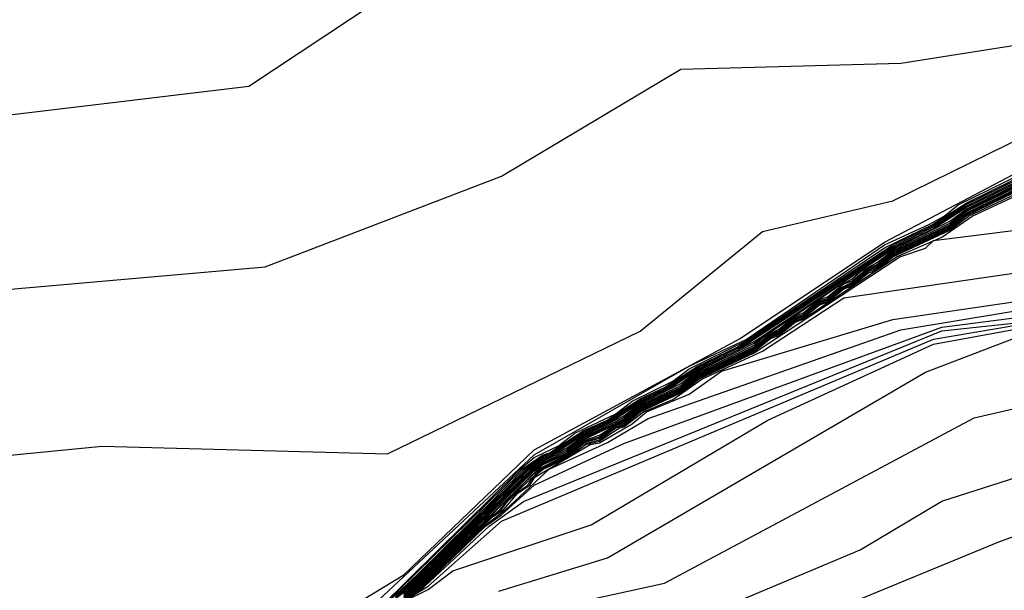
# Model space of a CAD drawing. Extents: x 526342 to 526453, y 3529656 to 3529788.
# Drawn here: x 526365 to 526366, y 3529688 to 3529689 of the extents above; entities that cross this region are included whole.
import ezdxf

# ---------------------------------------------------------------- set-up
doc = ezdxf.new("R2010")
doc.units = 0

msp = doc.modelspace()

# ---------------------------------------------------------------- linework, layer by layer
at = {"layer": 'Contours'}
for points in [[(526362.9161, 3529689.1411, 0.8), (526363.2315, 3529689.0072, 0.8), (526363.5088, 3529688.7516, 0.8), (526363.8595, 3529688.6066, 0.8), (526363.9442, 3529688.5995, 0.8), (526364.2708, 3529688.6955, 0.8), (526364.9481, 3529688.7769, 0.8), (526365.5528, 3529689.1779, 0.8), (526365.698, 3529689.1921, 0.8), (526366.0729, 3529689.1609, 0.8), (526366.1818, 3529689.177, 0.8), (526366.2906, 3529689.2397, 0.8), (526366.5688, 3529689.3193, 0.8), (526366.8107, 3529689.4671, 0.8), (526367.0768, 3529689.5744, 0.8), (526367.4518, 3529690.0453, 0.8), (526367.5228, 3529690.2893, 0.8), (526367.5588, 3529690.3498, 0.8), (526367.7521, 3529690.5796, 0.8)], [(526363.074, 3529688.8862, 0.6), (526363.3236, 3529688.6081, 0.6), (526363.4483, 3529688.5005, 0.6), (526363.787, 3529688.3511, 0.6), (526364.0168, 3529688.3155, 0.6), (526364.0772, 3529688.3164, 0.6), (526364.4643, 3529688.4645, 0.6), (526364.9723, 3529688.5089, 0.6), (526365.323, 3529688.6431, 0.6), (526365.5891, 3529688.8022, 0.6), (526365.9157, 3529688.811, 0.6), (526366.1576, 3529688.8488, 0.6), (526366.4237, 3529688.9464, 0.6), (526366.5809, 3529689.0672, 0.6), (526366.9196, 3529689.2484, 0.6), (526367.0531, 3529689.358, 0.6), (526367.2709, 3529689.6241, 0.6), (526367.4172, 3529689.866, 0.6), (526367.6703, 3529690.2167, 0.6)], [(526362.7468, 3529688.8614, 0.2), (526363.2179, 3529688.2936, 0.2), (526363.4846, 3529688.0014, 0.2), (526363.8232, 3529687.7728, 0.2), (526363.8595, 3529687.7662, 0.2), (526364.174, 3529687.8083, 0.2), (526364.5852, 3529688.018, 0.2), (526364.8755, 3529687.9929, 0.2), (526365.1174, 3529688.0154, 0.2), (526365.1781, 3529688.0517, 0.2), (526365.3714, 3529688.2372, 0.2), (526365.677, 3529688.4024, 0.2), (526365.8915, 3529688.5454, 0.2), (526366.3995, 3529688.8122, 0.2)], [(526362.942, 3529688.8137, 0.4), (526363.1824, 3529688.5113, 0.4), (526363.4725, 3529688.2094, 0.4), (526363.7023, 3529688.1008, 0.4), (526364.041, 3529688.0441, 0.4), (526364.3433, 3529688.1353, 0.4), (526364.5127, 3529688.2213, 0.4), (526364.7304, 3529688.2427, 0.4), (526365.1537, 3529688.2315, 0.4), (526365.5287, 3529688.4132, 0.4), (526365.7101, 3529688.561, 0.4), (526365.9036, 3529688.6067, 0.4), (526366.1334, 3529688.7194, 0.4)], [(526364.6024, 3529687.8824, 0), (526364.7909, 3529687.879, 0), (526364.936, 3529687.8983, 0), (526364.9602, 3529687.9154, 0), (526364.975, 3529687.9186, 0), (526364.9844, 3529687.9269, 0), (526365.0008, 3529687.9307, 0), (526365.0086, 3529687.9376, 0), (526365.0266, 3529687.9428, 0), (526365.0932, 3529687.9776, 0), (526365.1027, 3529687.9791, 0), (526365.3714, 3529688.2297, 0), (526365.6012, 3529688.3613, 0), (526365.6859, 3529688.4012, 0), (526365.8915, 3529688.5412, 0), (526365.9573, 3529688.5718, 0), (526365.9796, 3529688.5839, 0), (526366.0004, 3529688.6007, 0), (526366.213, 3529688.7048, 0)], [(526365.1428, 3529688.0033, -0.2), (526365.3507, 3529688.2089, -0.2), (526365.3714, 3529688.2258, -0.2), (526365.4077, 3529688.2435, -0.2), (526365.4319, 3529688.2619, -0.2), (526365.4924, 3529688.2909, -0.2), (526365.5166, 3529688.3096, -0.2), (526365.577, 3529688.339, -0.2), (526365.6012, 3529688.3573, -0.2), (526365.6859, 3529688.3992, -0.2), (526365.8915, 3529688.5369, -0.2), (526365.9626, 3529688.5718, -0.2), (526366.0125, 3529688.6033, -0.2), (526366.2181, 3529688.7045, -0.2)], [(526365.1442, 3529688.0033, -0.4), (526365.3536, 3529688.2089, -0.4), (526365.3835, 3529688.2294, -0.4), (526365.3943, 3529688.2331, -0.4), (526365.444, 3529688.2655, -0.4), (526365.4795, 3529688.2815, -0.4), (526365.5287, 3529688.313, -0.4), (526365.5649, 3529688.3298, -0.4), (526365.6133, 3529688.361, -0.4), (526365.6738, 3529688.3899, -0.4), (526365.9036, 3529688.5412, -0.4), (526365.9641, 3529688.5702, -0.4), (526366.0125, 3529688.601, -0.4), (526366.2181, 3529688.7021, -0.4)], [(526365.1456, 3529688.0033, -0.6), (526365.1977, 3529688.0517, -0.6), (526365.3565, 3529688.2089, -0.6), (526365.3835, 3529688.2274, -0.6), (526365.3956, 3529688.2317, -0.6), (526365.444, 3529688.2635, -0.6), (526365.4803, 3529688.2799, -0.6), (526365.5287, 3529688.3111, -0.6), (526365.5649, 3529688.3278, -0.6), (526365.6133, 3529688.359, -0.6), (526365.6738, 3529688.3879, -0.6), (526365.9036, 3529688.5391, -0.6), (526365.9641, 3529688.5679, -0.6), (526366.0125, 3529688.5988, -0.6), (526366.2181, 3529688.6997, -0.6)], [(526365.1658, 3529688.0205, -1), (526365.2021, 3529688.0517, -1), (526365.362, 3529688.2089, -1), (526365.3835, 3529688.2235, -1), (526365.3956, 3529688.2281, -1), (526365.444, 3529688.2594, -1), (526365.4803, 3529688.2761, -1), (526365.5287, 3529688.3072, -1), (526365.5649, 3529688.324, -1), (526365.6133, 3529688.3552, -1), (526365.698, 3529688.398, -1), (526365.9036, 3529688.5349, -1), (526365.9883, 3529688.5766, -1), (526366.0125, 3529688.5945, -1), (526366.2371, 3529688.7048, -1)], [(526365.1658, 3529688.0192, -1.2), (526365.2021, 3529688.0496, -1.2), (526365.3646, 3529688.2089, -1.2), (526365.3835, 3529688.2215, -1.2), (526365.4198, 3529688.2401, -1.2), (526365.444, 3529688.2574, -1.2), (526365.5045, 3529688.2879, -1.2), (526365.5287, 3529688.3054, -1.2), (526365.5891, 3529688.3355, -1.2), (526365.6133, 3529688.3533, -1.2), (526365.698, 3529688.3953, -1.2), (526365.8189, 3529688.4775, -1.2), (526365.8431, 3529688.491, -1.2), (526365.8552, 3529688.5014, -1.2), (526365.8794, 3529688.5146, -1.2), (526365.9036, 3529688.533, -1.2), (526365.9883, 3529688.5736, -1.2), (526366.0125, 3529688.5926, -1.2), (526366.2423, 3529688.7045, -1.2)], [(526365.1658, 3529688.0179, -1.4), (526365.2021, 3529688.0474, -1.4), (526365.3673, 3529688.2089, -1.4), (526365.3835, 3529688.2198, -1.4), (526365.4198, 3529688.2376, -1.4), (526365.444, 3529688.2557, -1.4), (526365.5045, 3529688.2854, -1.4), (526365.5287, 3529688.3037, -1.4), (526365.5891, 3529688.3329, -1.4), (526365.6133, 3529688.3516, -1.4), (526365.698, 3529688.3926, -1.4), (526365.7101, 3529688.4034, -1.4), (526365.7343, 3529688.4164, -1.4), (526365.7585, 3529688.4356, -1.4), (526365.7706, 3529688.4403, -1.4), (526365.7947, 3529688.4596, -1.4), (526365.8068, 3529688.4643, -1.4), (526365.831, 3529688.4836, -1.4), (526365.8431, 3529688.4882, -1.4), (526365.8673, 3529688.5074, -1.4), (526365.8794, 3529688.5117, -1.4), (526365.9036, 3529688.531, -1.4), (526365.9883, 3529688.571, -1.4), (526366.0125, 3529688.5906, -1.4), (526366.2423, 3529688.7024, -1.4)], [(526365.1658, 3529688.0166, -1.6), (526365.196, 3529688.0396, -1.6), (526365.3699, 3529688.2089, -1.6), (526365.3835, 3529688.2182, -1.6), (526365.4198, 3529688.2352, -1.6), (526365.444, 3529688.2541, -1.6), (526365.5045, 3529688.2828, -1.6), (526365.5287, 3529688.302, -1.6), (526365.5891, 3529688.3303, -1.6), (526365.6133, 3529688.3498, -1.6), (526365.698, 3529688.39, -1.6), (526365.7222, 3529688.4098, -1.6), (526365.7343, 3529688.414, -1.6), (526365.7585, 3529688.4338, -1.6), (526365.7706, 3529688.438, -1.6), (526365.7947, 3529688.4577, -1.6), (526365.8068, 3529688.462, -1.6), (526365.8213, 3529688.475, -1.6), (526365.8431, 3529688.4859, -1.6), (526365.8673, 3529688.5055, -1.6), (526365.8794, 3529688.5097, -1.6), (526365.9036, 3529688.5291, -1.6), (526365.9883, 3529688.5691, -1.6), (526366.0125, 3529688.5886, -1.6), (526366.2423, 3529688.7003, -1.6)], [(526365.1658, 3529688.0219, -0.8), (526365.1999, 3529688.0517, -0.8), (526365.3594, 3529688.2089, -0.8), (526365.3835, 3529688.2254, -0.8), (526365.3956, 3529688.2299, -0.8), (526365.444, 3529688.2614, -0.8), (526365.4803, 3529688.278, -0.8), (526365.5287, 3529688.3092, -0.8), (526365.5649, 3529688.3259, -0.8), (526365.6133, 3529688.3571, -0.8), (526365.6738, 3529688.3859, -0.8), (526365.9036, 3529688.5369, -0.8), (526365.9641, 3529688.5657, -0.8), (526366.0125, 3529688.5966, -0.8), (526366.2181, 3529688.6972, -0.8)], [(526365.1779, 3529688.0252, -1.8), (526365.1983, 3529688.0396, -1.8), (526365.3714, 3529688.2081, -1.8), (526365.3835, 3529688.2166, -1.8), (526365.4198, 3529688.2329, -1.8), (526365.444, 3529688.2524, -1.8), (526365.5045, 3529688.2806, -1.8), (526365.5287, 3529688.3003, -1.8), (526365.5891, 3529688.3284, -1.8), (526365.6133, 3529688.3481, -1.8), (526365.698, 3529688.3883, -1.8), (526365.7222, 3529688.408, -1.8), (526365.7343, 3529688.4122, -1.8), (526365.7585, 3529688.432, -1.8), (526365.7706, 3529688.4362, -1.8), (526365.7947, 3529688.4559, -1.8), (526365.8068, 3529688.4602, -1.8), (526365.824, 3529688.475, -1.8), (526365.8431, 3529688.4841, -1.8), (526365.8673, 3529688.5036, -1.8), (526365.8794, 3529688.5078, -1.8), (526365.9036, 3529688.5272, -1.8), (526365.9883, 3529688.5672, -1.8), (526366.0125, 3529688.5866, -1.8), (526366.2423, 3529688.6982, -1.8)], [(526365.1779, 3529688.0239, -2), (526365.2006, 3529688.0396, -2), (526365.3714, 3529688.2062, -2), (526365.3835, 3529688.2149, -2), (526365.4198, 3529688.2313, -2), (526365.444, 3529688.2508, -2), (526365.4682, 3529688.259, -2), (526365.4924, 3529688.2749, -2), (526365.5045, 3529688.2788, -2), (526365.5287, 3529688.2985, -2), (526365.5891, 3529688.3268, -2), (526365.6133, 3529688.3463, -2), (526365.698, 3529688.3866, -2), (526365.7222, 3529688.4062, -2), (526365.7343, 3529688.4105, -2), (526365.7585, 3529688.4302, -2), (526365.7706, 3529688.4345, -2), (526365.7947, 3529688.4541, -2), (526365.8068, 3529688.4584, -2), (526365.8267, 3529688.475, -2), (526365.8431, 3529688.4822, -2), (526365.8673, 3529688.5017, -2), (526365.8794, 3529688.5059, -2), (526365.9036, 3529688.5253, -2), (526365.9883, 3529688.5653, -2), (526366.0125, 3529688.5846, -2), (526366.2423, 3529688.6961, -2)], [(526365.1779, 3529688.0226, -2.2), (526365.2027, 3529688.0396, -2.2), (526365.3771, 3529688.2089, -2.2), (526365.4198, 3529688.2297, -2.2), (526365.444, 3529688.2491, -2.2), (526365.4682, 3529688.2566, -2.2), (526365.4924, 3529688.2732, -2.2), (526365.5045, 3529688.277, -2.2), (526365.5287, 3529688.2968, -2.2), (526365.5891, 3529688.3251, -2.2), (526365.6133, 3529688.3446, -2.2), (526365.698, 3529688.3849, -2.2), (526365.7222, 3529688.4045, -2.2), (526365.7343, 3529688.4088, -2.2), (526365.7585, 3529688.4284, -2.2), (526365.7706, 3529688.4327, -2.2), (526365.7947, 3529688.4522, -2.2), (526365.8068, 3529688.4566, -2.2), (526365.831, 3529688.4761, -2.2), (526365.8431, 3529688.4804, -2.2), (526365.8665, 3529688.4992, -2.2), (526365.8794, 3529688.504, -2.2), (526365.9036, 3529688.5234, -2.2), (526365.9883, 3529688.5634, -2.2), (526366.0158, 3529688.5839, -2.2), (526366.2302, 3529688.6846, -2.2)], [(526365.1779, 3529688.0213, -2.4), (526365.2043, 3529688.0396, -2.4), (526365.3714, 3529688.2024, -2.4), (526365.3835, 3529688.2117, -2.4), (526365.4198, 3529688.2281, -2.4), (526365.444, 3529688.2475, -2.4), (526365.4682, 3529688.2544, -2.4), (526365.4924, 3529688.2716, -2.4), (526365.5045, 3529688.2751, -2.4), (526365.5287, 3529688.2951, -2.4), (526365.5891, 3529688.3234, -2.4), (526365.6133, 3529688.3428, -2.4), (526365.698, 3529688.3832, -2.4), (526365.7222, 3529688.4027, -2.4), (526365.7343, 3529688.407, -2.4), (526365.7586, 3529688.4266, -2.4), (526365.7706, 3529688.4309, -2.4), (526365.9089, 3529688.5234, -2.4), (526365.9762, 3529688.553, -2.4), (526366.0212, 3529688.5839, -2.4), (526366.1697, 3529688.6533, -2.4)], [(526365.1779, 3529688.02, -2.6), (526365.206, 3529688.0396, -2.6), (526365.2988, 3529688.1309, -2.6), (526365.3203, 3529688.1484, -2.6), (526365.3351, 3529688.1655, -2.6), (526365.3835, 3529688.2101, -2.6), (526365.4198, 3529688.2265, -2.6), (526365.444, 3529688.2458, -2.6), (526365.4682, 3529688.2522, -2.6), (526365.4924, 3529688.2699, -2.6), (526365.5045, 3529688.2733, -2.6), (526365.5291, 3529688.2936, -2.6), (526365.5891, 3529688.3217, -2.6), (526365.6157, 3529688.342, -2.6), (526365.698, 3529688.3814, -2.6), (526365.9142, 3529688.5234, -2.6), (526365.952, 3529688.5363, -2.6), (526365.964, 3529688.5476, -2.6), (526366.5205, 3529688.6173, -2.6)], [(526365.1779, 3529688.0186, -2.8), (526365.2021, 3529688.0347, -2.8), (526365.2988, 3529688.1292, -2.8), (526365.323, 3529688.1486, -2.8), (526365.332, 3529688.1605, -2.8), (526365.3472, 3529688.1752, -2.8), (526365.3619, 3529688.1847, -2.8), (526365.3697, 3529688.1968, -2.8), (526365.3847, 3529688.2089, -2.8), (526365.4198, 3529688.2249, -2.8), (526365.448, 3529688.2452, -2.8), (526365.4682, 3529688.25, -2.8), (526365.4969, 3529688.2694, -2.8), (526365.5045, 3529688.2715, -2.8), (526365.5337, 3529688.2936, -2.8), (526365.577, 3529688.3121, -2.8), (526365.6204, 3529688.342, -2.8), (526365.7101, 3529688.3839, -2.8), (526365.831, 3529688.463, -2.8), (526366.6656, 3529688.5841, -2.8)], [(526365.7343, 3529687.9663, -4.8), (526366.0608, 3529688.101, -4.8), (526367.2945, 3529688.5458, -4.8)], [(526365.1779, 3529688.0173, -3), (526365.2021, 3529688.0333, -3), (526365.2988, 3529688.1275, -3), (526365.3109, 3529688.1387, -3), (526365.3257, 3529688.1484, -3), (526365.3472, 3529688.1733, -3), (526365.365, 3529688.1847, -3), (526365.3722, 3529688.1968, -3), (526365.4543, 3529688.2452, -3), (526365.4682, 3529688.2478, -3), (526365.5166, 3529688.2758, -3), (526365.5383, 3529688.2936, -3), (526365.6012, 3529688.32, -3), (526365.6496, 3529688.3541, -3), (526365.9036, 3529688.4306, -3), (526366.5325, 3529688.5226, -3)], [(526365.1779, 3529688.016, -3.2), (526365.2021, 3529688.0318, -3.2), (526365.2988, 3529688.1258, -3.2), (526365.3286, 3529688.1484, -3.2), (526365.3934, 3529688.2089, -3.2), (526365.4803, 3529688.2482, -3.2), (526365.5407, 3529688.2836, -3.2), (526365.9157, 3529688.4155, -3.2), (526366.3995, 3529688.4952, -3.2)], [(526365.1779, 3529688.0123, -4), (526365.2142, 3529688.0302, -4), (526365.2505, 3529688.0581, -4), (526365.4561, 3529688.1263, -4), (526365.7182, 3529688.2815, -4), (526365.9641, 3529688.3942, -4), (526366.5084, 3529688.4932, -4)], [(526365.1779, 3529688.0131, -3.8), (526365.2142, 3529688.0349, -3.8), (526365.323, 3529688.1317, -3.8), (526365.9641, 3529688.4013, -3.8), (526366.46, 3529688.4854, -3.8)], [(526365.6496, 3529688.0023, -4.6), (526365.8552, 3529688.0888, -4.6), (526365.9762, 3529688.1614, -4.6), (526366.9922, 3529688.4861, -4.6)], [(526365.1779, 3529688.0149, -3.4), (526365.2021, 3529688.0304, -3.4), (526365.2993, 3529688.1243, -3.4), (526365.323, 3529688.141, -3.4), (526365.3714, 3529688.1848, -3.4), (526365.5045, 3529688.2468, -3.4), (526365.9762, 3529688.4194, -3.4), (526366.2181, 3529688.4506, -3.4)], [(526365.2021, 3529688.0289, -3.6), (526365.3046, 3529688.1243, -3.6), (526365.3553, 3529688.1605, -3.6), (526365.9762, 3529688.414, -3.6), (526366.0966, 3529688.4266, -3.6)], [(526365.3189, 3529688.0275, -4.2), (526365.4803, 3529688.0771, -4.2), (526365.952, 3529688.3526, -4.2), (526366.114, 3529688.4145, -4.2)], [(526365.3956, 3529688.0026, -4.4), (526365.5649, 3529688.0396, -4.4), (526366.0246, 3529688.2846, -4.4), (526366.2665, 3529688.3406, -4.4)]]:
    msp.add_polyline3d(points, dxfattribs=at)

doc.saveas('drawing.dxf')
